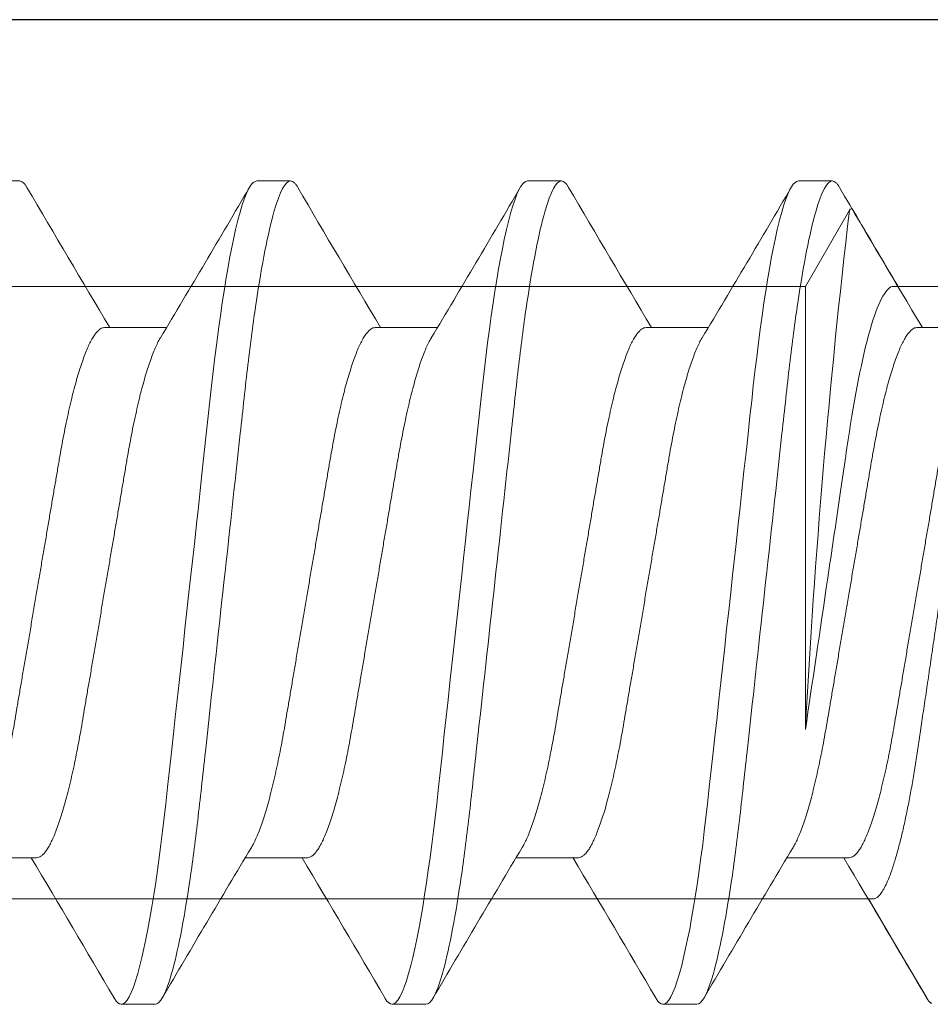
# Model space of a CAD drawing. Extents: x -29 to 246, y -106 to 89.
# Drawn here: x 2 to 2, y 65 to 65 of the extents above; entities that cross this region are included whole.
import ezdxf

# ---------------------------------------------------------------- set-up
doc = ezdxf.new("R2010")
doc.units = 0
doc.header["$MEASUREMENT"] = 0
doc.layers.get('0').update_dxf_attribs({"linetype": 'CONTINUOUS'})
doc.layers.add('Ballons', color=7, linetype='CONTINUOUS')
doc.layers.add('FRAME', color=1, linetype='CONTINUOUS')

# ---------------------------------------------------------------- blocks, each defined once
blk = doc.blocks.new('Pan Head Phillips Sheet Metal Screw NO 10 Size 1 in')
at = {"color": 7, "linetype": 'Continuous', "lineweight": 15}
for p, q in [((1.5996, 0.4275), (1.5645, 0.4275)), ((1.8809, 0.4275), (1.8457, 0.4275)), ((2.1621, 0.4275), (2.127, 0.4275)), ((1.4766, 0.2753), (1.412, 0.2753)), ((1.7578, 0.2753), (1.6932, 0.2753)), ((2.0391, 0.2753), (1.9745, 0.2753)), ((2.3203, 0.2753), (2.2557, 0.2753)), ((1.5469, -0.2753), (1.6115, -0.2753)), ((1.8281, -0.2753), (1.8927, -0.2753)), ((2.1094, -0.2753), (2.174, -0.2753)), ((2.3906, -0.2753), (2.4552, -0.2753)), ((1.4238, -0.4275), (1.459, -0.4275)), ((1.7051, -0.4275), (1.7402, -0.4275)), ((1.9863, -0.4275), (2.0215, -0.4275)), ((2.2676, -0.4275), (2.3027, -0.4275))]:
    blk.add_line(p, q, dxfattribs=at)
at = {"color": 7, "linetype": 'Continuous', "lineweight": 15, "flags": 128}
for points in [[(1.5569, 0.4208), (1.5573, 0.4215), (1.5592, 0.4241), (1.561, 0.426), (1.5627, 0.4271), (1.5645, 0.4275), (1.5664, 0.427), (1.5684, 0.4256), (1.5705, 0.4231), (1.5726, 0.4196), (1.5748, 0.4151), (1.5771, 0.4096), (1.5793, 0.4031), (1.5816, 0.3956), (1.5839, 0.3872), (1.5859, 0.3788), (1.588, 0.3697), (1.5901, 0.3598), (1.5922, 0.3493), (1.5942, 0.3381), (1.5962, 0.3262), (1.5982, 0.3138), (1.6002, 0.3009), (1.6021, 0.2882), (1.6039, 0.275), (1.6057, 0.2615), (1.6074, 0.2477), (1.6091, 0.2336), (1.6107, 0.2192), (1.6126, 0.202), (1.6146, 0.1841), (1.6166, 0.1656), (1.6187, 0.1466), (1.6206, 0.1292), (1.6225, 0.1114), (1.6245, 0.0934), (1.6265, 0.075), (1.6286, 0.0565), (1.6306, 0.0377), (1.6327, 0.0189), (1.6348, 0), (1.6367, -0.018), (1.6387, -0.0359), (1.6407, -0.0537), (1.6426, -0.0713), (1.6445, -0.0888), (1.6464, -0.1061), (1.6486, -0.1261), (1.6507, -0.1456), (1.6528, -0.1647), (1.6548, -0.1832), (1.6566, -0.1992), (1.6583, -0.2147), (1.66, -0.2298), (1.6618, -0.2447), (1.6636, -0.2593), (1.6654, -0.2736), (1.6674, -0.2875), (1.6693, -0.3009), (1.6712, -0.3132), (1.6731, -0.325), (1.675, -0.3363), (1.677, -0.3471), (1.6789, -0.3572), (1.6809, -0.3668), (1.6832, -0.3772), (1.6855, -0.3867), (1.6878, -0.3952), (1.6901, -0.4028), (1.6921, -0.4086), (1.6941, -0.4137), (1.696, -0.418), (1.6979, -0.4215), (1.6998, -0.4241), (1.7016, -0.426), (1.7034, -0.4271), (1.7051, -0.4275), (1.7051, -0.4275)], [(1.8382, 0.4208), (1.8386, 0.4215), (1.8404, 0.4241), (1.8422, 0.426), (1.844, 0.4271), (1.8457, 0.4275), (1.8476, 0.427), (1.8497, 0.4256), (1.8518, 0.4231), (1.8539, 0.4196), (1.8561, 0.4151), (1.8583, 0.4096), (1.8606, 0.4031), (1.8628, 0.3956), (1.8651, 0.3872), (1.8672, 0.3788), (1.8693, 0.3697), (1.8713, 0.3598), (1.8734, 0.3493), (1.8755, 0.3381), (1.8775, 0.3262), (1.8795, 0.3138), (1.8815, 0.3009), (1.8833, 0.2882), (1.8851, 0.275), (1.8869, 0.2615), (1.8887, 0.2477), (1.8903, 0.2336), (1.892, 0.2192), (1.8939, 0.202), (1.8958, 0.1841), (1.8979, 0.1656), (1.8999, 0.1466), (1.9018, 0.1292), (1.9038, 0.1114), (1.9058, 0.0934), (1.9078, 0.075), (1.9098, 0.0565), (1.9119, 0.0377), (1.9139, 0.0189), (1.916, 0), (1.918, -0.018), (1.9199, -0.0359), (1.9219, -0.0537), (1.9238, -0.0713), (1.9258, -0.0888), (1.9276, -0.1061), (1.9298, -0.1261), (1.932, -0.1456), (1.9341, -0.1647), (1.9361, -0.1832), (1.9379, -0.1992), (1.9396, -0.2147), (1.9413, -0.2298), (1.943, -0.2447), (1.9448, -0.2593), (1.9467, -0.2736), (1.9486, -0.2875), (1.9506, -0.3009), (1.9524, -0.3132), (1.9543, -0.325), (1.9563, -0.3363), (1.9582, -0.3471), (1.9602, -0.3572), (1.9621, -0.3668), (1.9645, -0.3772), (1.9668, -0.3867), (1.9691, -0.3952), (1.9714, -0.4028), (1.9734, -0.4086), (1.9753, -0.4137), (1.9773, -0.418), (1.9792, -0.4215), (1.9811, -0.4241), (1.9829, -0.426), (1.9846, -0.4271), (1.9863, -0.4275), (1.9863, -0.4275)], [(2.1194, 0.4208), (2.1198, 0.4215), (2.1217, 0.4241), (2.1235, 0.426), (2.1252, 0.4271), (2.127, 0.4275), (2.1289, 0.427), (2.1309, 0.4256), (2.133, 0.4231), (2.1351, 0.4196), (2.1373, 0.4151), (2.1396, 0.4096), (2.1418, 0.4031), (2.1441, 0.3956), (2.1464, 0.3872), (2.1484, 0.3788), (2.1505, 0.3697), (2.1526, 0.3598), (2.1547, 0.3493), (2.1567, 0.3381), (2.1587, 0.3262), (2.1607, 0.3138), (2.1627, 0.3009), (2.1646, 0.2882), (2.1664, 0.275), (2.1682, 0.2615), (2.1699, 0.2477), (2.1716, 0.2336), (2.1732, 0.2192), (2.1751, 0.202), (2.1771, 0.1841), (2.1791, 0.1656), (2.1812, 0.1466), (2.1831, 0.1292), (2.185, 0.1114), (2.187, 0.0934), (2.189, 0.075), (2.1911, 0.0565), (2.1931, 0.0377), (2.1952, 0.0189), (2.1973, 0), (2.1992, -0.018), (2.2012, -0.0359), (2.2032, -0.0537), (2.2051, -0.0713), (2.207, -0.0888), (2.2089, -0.1061), (2.2111, -0.1261), (2.2132, -0.1456), (2.2153, -0.1647), (2.2173, -0.1832), (2.2191, -0.1992), (2.2208, -0.2147), (2.2225, -0.2298), (2.2243, -0.2447), (2.2261, -0.2593), (2.2279, -0.2736), (2.2299, -0.2875), (2.2318, -0.3009), (2.2337, -0.3132), (2.2356, -0.325), (2.2375, -0.3363), (2.2395, -0.3471), (2.2414, -0.3572), (2.2434, -0.3668), (2.2457, -0.3772), (2.248, -0.3867), (2.2503, -0.3952), (2.2526, -0.4028), (2.2546, -0.4086), (2.2566, -0.4137), (2.2585, -0.418), (2.2604, -0.4215), (2.2623, -0.4241), (2.2641, -0.426), (2.2659, -0.4271), (2.2676, -0.4275), (2.2676, -0.4275)], [(2.4007, 0.4208), (2.4011, 0.4215), (2.4029, 0.4241), (2.4047, 0.426)]]:
    blk.add_lwpolyline(points, dxfattribs=at)
at = {"color": 7, "linetype": 'Continuous', "lineweight": 15}
for centre, radius, start, end in [((-14.6599, 9.9133), 18.7908, 329.14203, 329.65771), ((17.2851, 9.5961), 18.1655, 210.33766, 210.91015), ((-14.3716, 9.9091), 18.7826, 329.14192, 329.65783), ((17.5696, 9.5981), 18.1693, 210.33772, 210.91009), ((-14.0984, 9.9138), 18.7919, 329.14199, 329.65765), ((17.8574, 9.602), 18.1769, 210.33784, 210.90997), ((-13.8272, 9.9198), 18.8036, 329.1422, 329.65754), ((-13.9957, -9.6052), 18.1833, 30.33794, 30.90987), ((-13.7098, -9.6024), 18.1779, 30.33785, 30.90996), ((-13.4285, -9.6024), 18.1779, 30.33785, 30.90996), ((17.6857, -9.9147), 18.7935, 149.14206, 149.65768), ((17.9669, -9.9147), 18.7935, 149.14206, 149.65768), ((18.2521, -9.917), 18.798, 149.14208, 149.65757), ((18.5333, -9.917), 18.798, 149.14208, 149.65757)]:
    blk.add_arc(centre, radius, start, end, dxfattribs=at)
for points, knots in [([(1.5996, 0.4275), (1.6047, 0.4275), (1.6106, 0.4171), (1.623, 0.3738), (1.6294, 0.3409), (1.6384, 0.2809), (1.6412, 0.2592), (1.6465, 0.214), (1.649, 0.1905), (1.6574, 0.1144), (1.6636, 0.0573), (1.6762, -0.0573), (1.6825, -0.1144), (1.6908, -0.1905), (1.6933, -0.214), (1.6986, -0.2592), (1.7015, -0.2809), (1.7104, -0.3409), (1.7169, -0.3738), (1.7292, -0.4171), (1.7352, -0.4275), (1.7402, -0.4275)], [0, 0, 0, 0, 0.125, 0.125, 0.25, 0.25, 0.3125, 0.3125, 0.375, 0.375, 0.5, 0.5, 0.625, 0.625, 0.6875, 0.6875, 0.75, 0.75, 0.875, 0.875, 1, 1, 1, 1]), ([(1.8809, 0.4275), (1.8859, 0.4275), (1.8918, 0.4171), (1.9042, 0.3738), (1.9107, 0.3409), (1.9196, 0.2809), (1.9225, 0.2592), (1.9278, 0.214), (1.9303, 0.1905), (1.9386, 0.1144), (1.9449, 0.0573), (1.9575, -0.0573), (1.9637, -0.1144), (1.9721, -0.1905), (1.9745, -0.214), (1.9799, -0.2592), (1.9827, -0.2809), (1.9917, -0.3409), (1.9981, -0.3738), (2.0105, -0.4171), (2.0164, -0.4275), (2.0215, -0.4275)], [0, 0, 0, 0, 0.125, 0.125, 0.25, 0.25, 0.3125, 0.3125, 0.375, 0.375, 0.5, 0.5, 0.625, 0.625, 0.6875, 0.6875, 0.75, 0.75, 0.875, 0.875, 1, 1, 1, 1]), ([(2.1621, 0.4275), (2.1672, 0.4275), (2.1731, 0.4171), (2.1855, 0.3738), (2.1919, 0.3409), (2.2009, 0.2809), (2.2037, 0.2592), (2.209, 0.214), (2.2115, 0.1905), (2.2199, 0.1144), (2.2261, 0.0573), (2.2387, -0.0573), (2.245, -0.1144), (2.2533, -0.1905), (2.2558, -0.214), (2.2611, -0.2592), (2.264, -0.2809), (2.2729, -0.3409), (2.2794, -0.3738), (2.2917, -0.4171), (2.2977, -0.4275), (2.3027, -0.4275)], [0, 0, 0, 0, 0.125, 0.125, 0.25, 0.25, 0.3125, 0.3125, 0.375, 0.375, 0.5, 0.5, 0.625, 0.625, 0.6875, 0.6875, 0.75, 0.75, 0.875, 0.875, 1, 1, 1, 1]), ([(1.4766, 0.2753), (1.4773, 0.2752), (1.4787, 0.275), (1.481, 0.2738), (1.4834, 0.2719), (1.4858, 0.269), (1.4883, 0.2654), (1.4908, 0.2609), (1.4934, 0.2556), (1.496, 0.2493), (1.4987, 0.2421), (1.5015, 0.234), (1.5043, 0.225), (1.507, 0.2153), (1.5097, 0.2049), (1.5123, 0.1941), (1.5148, 0.1828), (1.5172, 0.1713), (1.5195, 0.1594), (1.5218, 0.1472), (1.5239, 0.1347), (1.5261, 0.1217), (1.5284, 0.1083), (1.5308, 0.0942), (1.5334, 0.0794), (1.536, 0.064), (1.5386, 0.0483), (1.5414, 0.0323), (1.5441, 0.0162), (1.5468, 0.0002), (1.5495, -0.0155), (1.5521, -0.0309), (1.5547, -0.0461), (1.5573, -0.0612), (1.5598, -0.0759), (1.5623, -0.0904), (1.5646, -0.1044), (1.567, -0.1181), (1.5693, -0.1316), (1.5715, -0.1449), (1.5739, -0.1577), (1.5763, -0.1702), (1.5788, -0.1823), (1.5814, -0.1937), (1.5839, -0.2044), (1.5865, -0.2144), (1.5891, -0.2237), (1.5917, -0.2324), (1.5944, -0.2403), (1.597, -0.2475), (1.5996, -0.2539), (1.6023, -0.2595), (1.6041, -0.2631), (1.605, -0.2645), (1.6051, -0.2646)], [0, 0, 0, 0, 0.018425, 0.037098, 0.055995, 0.075092, 0.094361, 0.113774, 0.1333, 0.152908, 0.173502, 0.194114, 0.214705, 0.235238, 0.255675, 0.275982, 0.295213, 0.314265, 0.333111, 0.351727, 0.370105, 0.388591, 0.407319, 0.426267, 0.446322, 0.466559, 0.486941, 0.507436, 0.528005, 0.548612, 0.568283, 0.587921, 0.607494, 0.62697, 0.646317, 0.665508, 0.684513, 0.703307, 0.722741, 0.74198, 0.761439, 0.781155, 0.801099, 0.821241, 0.840622, 0.860124, 0.879715, 0.899364, 0.919038, 0.938704, 0.95833, 0.977882, 0.998253, 1, 1, 1, 1]), ([(1.7578, 0.2753), (1.7585, 0.2752), (1.76, 0.275), (1.7623, 0.2738), (1.7646, 0.2719), (1.767, 0.269), (1.7695, 0.2654), (1.772, 0.2609), (1.7746, 0.2556), (1.7773, 0.2493), (1.78, 0.2421), (1.7828, 0.234), (1.7855, 0.225), (1.7882, 0.2153), (1.7909, 0.2049), (1.7935, 0.1941), (1.7961, 0.1828), (1.7985, 0.1713), (1.8008, 0.1594), (1.803, 0.1472), (1.8052, 0.1347), (1.8074, 0.1217), (1.8097, 0.1083), (1.8121, 0.0942), (1.8146, 0.0794), (1.8172, 0.064), (1.8199, 0.0483), (1.8226, 0.0323), (1.8254, 0.0162), (1.8281, 0.0002), (1.8308, -0.0155), (1.8334, -0.0309), (1.836, -0.0461), (1.8385, -0.0612), (1.8411, -0.0759), (1.8435, -0.0904), (1.8459, -0.1044), (1.8482, -0.1181), (1.8505, -0.1316), (1.8528, -0.1449), (1.8551, -0.1577), (1.8576, -0.1702), (1.8601, -0.1823), (1.8626, -0.1937), (1.8652, -0.2044), (1.8678, -0.2144), (1.8704, -0.2237), (1.873, -0.2324), (1.8756, -0.2403), (1.8783, -0.2475), (1.8809, -0.2539), (1.8835, -0.2595), (1.8853, -0.2631), (1.8863, -0.2645), (1.8864, -0.2646)], [0, 0, 0, 0, 0.018425, 0.037098, 0.055995, 0.075092, 0.094361, 0.113774, 0.1333, 0.152908, 0.173502, 0.194114, 0.214705, 0.235238, 0.255675, 0.275982, 0.295213, 0.314265, 0.333111, 0.351727, 0.370105, 0.388591, 0.407319, 0.426267, 0.446322, 0.466559, 0.486941, 0.507436, 0.528005, 0.548612, 0.568283, 0.587921, 0.607494, 0.626969, 0.646317, 0.665508, 0.684513, 0.703307, 0.722741, 0.74198, 0.761439, 0.781155, 0.801099, 0.821241, 0.840622, 0.860124, 0.879715, 0.899364, 0.919038, 0.938704, 0.95833, 0.977882, 0.998253, 1, 1, 1, 1]), ([(2.0391, 0.2753), (2.0398, 0.2752), (2.0412, 0.275), (2.0435, 0.2738), (2.0459, 0.2719), (2.0483, 0.269), (2.0508, 0.2654), (2.0533, 0.2609), (2.0559, 0.2556), (2.0585, 0.2493), (2.0612, 0.2421), (2.064, 0.234), (2.0668, 0.225), (2.0695, 0.2153), (2.0722, 0.2049), (2.0748, 0.1941), (2.0773, 0.1828), (2.0797, 0.1713), (2.082, 0.1594), (2.0843, 0.1472), (2.0864, 0.1347), (2.0886, 0.1217), (2.0909, 0.1083), (2.0933, 0.0942), (2.0959, 0.0794), (2.0985, 0.064), (2.1011, 0.0483), (2.1039, 0.0323), (2.1066, 0.0162), (2.1093, 0.0002), (2.112, -0.0155), (2.1146, -0.0309), (2.1172, -0.0461), (2.1198, -0.0612), (2.1223, -0.0759), (2.1248, -0.0904), (2.1271, -0.1044), (2.1295, -0.1181), (2.1318, -0.1316), (2.134, -0.1449), (2.1364, -0.1577), (2.1388, -0.1702), (2.1413, -0.1823), (2.1439, -0.1937), (2.1464, -0.2044), (2.149, -0.2144), (2.1516, -0.2237), (2.1542, -0.2324), (2.1569, -0.2403), (2.1595, -0.2475), (2.1621, -0.2539), (2.1648, -0.2595), (2.1666, -0.2631), (2.1675, -0.2645), (2.1676, -0.2646)], [0, 0, 0, 0, 0.018425, 0.037098, 0.055995, 0.075092, 0.094361, 0.113774, 0.1333, 0.152908, 0.173502, 0.194114, 0.214705, 0.235238, 0.255675, 0.275982, 0.295213, 0.314265, 0.333111, 0.351727, 0.370105, 0.388591, 0.407319, 0.426267, 0.446322, 0.466559, 0.486941, 0.507436, 0.528005, 0.548612, 0.568283, 0.587921, 0.607494, 0.626969, 0.646317, 0.665508, 0.684513, 0.703307, 0.722741, 0.74198, 0.761439, 0.781155, 0.801099, 0.821241, 0.840622, 0.860124, 0.879715, 0.899364, 0.919038, 0.938704, 0.95833, 0.977882, 0.998253, 1, 1, 1, 1]), ([(2.3203, 0.2753), (2.321, 0.2752), (2.3225, 0.275), (2.3248, 0.2738), (2.3271, 0.2719), (2.3295, 0.269), (2.332, 0.2654), (2.3345, 0.2609), (2.3371, 0.2556), (2.3398, 0.2493), (2.3425, 0.2421), (2.3453, 0.234), (2.348, 0.225), (2.3507, 0.2153), (2.3534, 0.2049), (2.356, 0.1941), (2.3586, 0.1828), (2.361, 0.1713), (2.3633, 0.1594), (2.3655, 0.1472), (2.3677, 0.1347), (2.3699, 0.1217), (2.3722, 0.1083), (2.3746, 0.0942), (2.3771, 0.0794), (2.3797, 0.064), (2.3824, 0.0483), (2.3851, 0.0323), (2.3879, 0.0162), (2.3906, 0.0002), (2.3933, -0.0155), (2.3959, -0.0309), (2.3985, -0.0461), (2.401, -0.0612), (2.4036, -0.0759), (2.406, -0.0904), (2.4084, -0.1044), (2.4107, -0.1181), (2.413, -0.1316), (2.4153, -0.1449), (2.4176, -0.1577), (2.4201, -0.1702), (2.4226, -0.1823), (2.4251, -0.1937), (2.4277, -0.2044), (2.4303, -0.2144), (2.4329, -0.2237), (2.4355, -0.2324), (2.4381, -0.2403), (2.4408, -0.2475), (2.4434, -0.2539), (2.446, -0.2595), (2.4478, -0.2631), (2.4488, -0.2645), (2.4489, -0.2646)], [0, 0, 0, 0, 0.018425, 0.037098, 0.055995, 0.075092, 0.094361, 0.113774, 0.1333, 0.152908, 0.173502, 0.194114, 0.214705, 0.235238, 0.255675, 0.275982, 0.295213, 0.314265, 0.333111, 0.351727, 0.370105, 0.388591, 0.407319, 0.426267, 0.446323, 0.466559, 0.486941, 0.507436, 0.528005, 0.548612, 0.568283, 0.587921, 0.607494, 0.626969, 0.646317, 0.665508, 0.684513, 0.703307, 0.722741, 0.74198, 0.761439, 0.781155, 0.801099, 0.821241, 0.840622, 0.860124, 0.879715, 0.899364, 0.919038, 0.938704, 0.95833, 0.977882, 0.998253, 1, 1, 1, 1]), ([(1.4183, 0.2646), (1.419, 0.2634), (1.4206, 0.2607), (1.4231, 0.2556), (1.4257, 0.2493), (1.4284, 0.2421), (1.4312, 0.234), (1.4339, 0.225), (1.4367, 0.2153), (1.4394, 0.2049), (1.442, 0.1941), (1.4445, 0.1828), (1.4469, 0.1713), (1.4492, 0.1594), (1.4515, 0.1472), (1.4536, 0.1347), (1.4558, 0.1217), (1.4581, 0.1083), (1.4605, 0.0942), (1.463, 0.0794), (1.4657, 0.064), (1.4683, 0.0483), (1.4711, 0.0323), (1.4738, 0.0162), (1.4765, 0.0002), (1.4792, -0.0155), (1.4818, -0.0309), (1.4844, -0.0461), (1.487, -0.0612), (1.4895, -0.0759), (1.4919, -0.0904), (1.4943, -0.1044), (1.4967, -0.1181), (1.499, -0.1316), (1.5012, -0.1449), (1.5036, -0.1577), (1.506, -0.1702), (1.5085, -0.1823), (1.5111, -0.1937), (1.5136, -0.2044), (1.5162, -0.2144), (1.5188, -0.2237), (1.5214, -0.2324), (1.5241, -0.2403), (1.5267, -0.2475), (1.5293, -0.2539), (1.5319, -0.2595), (1.5346, -0.2644), (1.5372, -0.2684), (1.5397, -0.2715), (1.5422, -0.2737), (1.5446, -0.275), (1.5461, -0.2752), (1.5469, -0.2753)], [0, 0, 0, 0, 0.01655, 0.036076, 0.055684, 0.076279, 0.09689, 0.117481, 0.138014, 0.158452, 0.178759, 0.19799, 0.217041, 0.235888, 0.254503, 0.272882, 0.291368, 0.310096, 0.329043, 0.349099, 0.369335, 0.389718, 0.410212, 0.430781, 0.451388, 0.471059, 0.490697, 0.51027, 0.529746, 0.549094, 0.568285, 0.58729, 0.606083, 0.625518, 0.644756, 0.664216, 0.683932, 0.703876, 0.724018, 0.743399, 0.7629, 0.782492, 0.802141, 0.821815, 0.841481, 0.861106, 0.880659, 0.90103, 0.921251, 0.941289, 0.961112, 0.980691, 1, 1, 1, 1]), ([(1.6996, 0.2646), (1.7003, 0.2634), (1.7019, 0.2607), (1.7043, 0.2556), (1.707, 0.2493), (1.7097, 0.2421), (1.7124, 0.234), (1.7152, 0.225), (1.7179, 0.2153), (1.7206, 0.2049), (1.7232, 0.1941), (1.7257, 0.1828), (1.7281, 0.1713), (1.7305, 0.1594), (1.7327, 0.1472), (1.7349, 0.1347), (1.7371, 0.1217), (1.7394, 0.1083), (1.7418, 0.0942), (1.7443, 0.0794), (1.7469, 0.064), (1.7496, 0.0483), (1.7523, 0.0323), (1.7551, 0.0162), (1.7578, 0.0002), (1.7604, -0.0155), (1.7631, -0.0309), (1.7657, -0.0461), (1.7682, -0.0612), (1.7707, -0.0759), (1.7732, -0.0904), (1.7756, -0.1044), (1.7779, -0.1181), (1.7802, -0.1316), (1.7825, -0.1449), (1.7848, -0.1577), (1.7873, -0.1702), (1.7898, -0.1823), (1.7923, -0.1937), (1.7949, -0.2044), (1.7974, -0.2144), (1.8001, -0.2237), (1.8027, -0.2324), (1.8053, -0.2403), (1.8079, -0.2475), (1.8106, -0.2539), (1.8132, -0.2595), (1.8158, -0.2644), (1.8184, -0.2684), (1.821, -0.2715), (1.8235, -0.2737), (1.8258, -0.275), (1.8274, -0.2752), (1.8281, -0.2753)], [0, 0, 0, 0, 0.01655, 0.036076, 0.055684, 0.076279, 0.09689, 0.117481, 0.138014, 0.158452, 0.178759, 0.19799, 0.217041, 0.235888, 0.254503, 0.272882, 0.291368, 0.310096, 0.329043, 0.349099, 0.369335, 0.389718, 0.410212, 0.430781, 0.451388, 0.471059, 0.490697, 0.51027, 0.529746, 0.549094, 0.568285, 0.58729, 0.606083, 0.625518, 0.644756, 0.664216, 0.683932, 0.703876, 0.724018, 0.743399, 0.7629, 0.782492, 0.802141, 0.821815, 0.841481, 0.861106, 0.880659, 0.90103, 0.921251, 0.941289, 0.961112, 0.980691, 1, 1, 1, 1]), ([(1.9808, 0.2646), (1.9815, 0.2634), (1.9831, 0.2607), (1.9856, 0.2556), (1.9882, 0.2493), (1.9909, 0.2421), (1.9937, 0.234), (1.9964, 0.225), (1.9992, 0.2153), (2.0019, 0.2049), (2.0045, 0.1941), (2.007, 0.1828), (2.0094, 0.1713), (2.0117, 0.1594), (2.014, 0.1472), (2.0161, 0.1347), (2.0183, 0.1217), (2.0206, 0.1083), (2.023, 0.0942), (2.0255, 0.0794), (2.0282, 0.064), (2.0308, 0.0483), (2.0336, 0.0323), (2.0363, 0.0162), (2.039, 0.0002), (2.0417, -0.0155), (2.0443, -0.0309), (2.0469, -0.0461), (2.0495, -0.0612), (2.052, -0.0759), (2.0544, -0.0904), (2.0568, -0.1044), (2.0592, -0.1181), (2.0615, -0.1316), (2.0637, -0.1449), (2.0661, -0.1577), (2.0685, -0.1702), (2.071, -0.1823), (2.0736, -0.1937), (2.0761, -0.2044), (2.0787, -0.2144), (2.0813, -0.2237), (2.0839, -0.2324), (2.0866, -0.2403), (2.0892, -0.2475), (2.0918, -0.2539), (2.0944, -0.2595), (2.0971, -0.2644), (2.0997, -0.2684), (2.1022, -0.2715), (2.1047, -0.2737), (2.1071, -0.275), (2.1086, -0.2752), (2.1094, -0.2753)], [0, 0, 0, 0, 0.016551, 0.036076, 0.055684, 0.076279, 0.09689, 0.117481, 0.138014, 0.158452, 0.178759, 0.19799, 0.217041, 0.235888, 0.254503, 0.272882, 0.291368, 0.310096, 0.329043, 0.349099, 0.369335, 0.389718, 0.410212, 0.430781, 0.451388, 0.471059, 0.490697, 0.51027, 0.529746, 0.549094, 0.568285, 0.58729, 0.606083, 0.625518, 0.644756, 0.664216, 0.683932, 0.703876, 0.724018, 0.743399, 0.7629, 0.782492, 0.802141, 0.821815, 0.841481, 0.861106, 0.880659, 0.90103, 0.921251, 0.941289, 0.961112, 0.980691, 1, 1, 1, 1]), ([(2.2621, 0.2646), (2.2628, 0.2634), (2.2644, 0.2607), (2.2668, 0.2556), (2.2695, 0.2493), (2.2722, 0.2421), (2.2749, 0.234), (2.2777, 0.225), (2.2804, 0.2153), (2.2831, 0.2049), (2.2857, 0.1941), (2.2882, 0.1828), (2.2906, 0.1713), (2.293, 0.1594), (2.2952, 0.1472), (2.2974, 0.1347), (2.2996, 0.1217), (2.3019, 0.1083), (2.3043, 0.0942), (2.3068, 0.0794), (2.3094, 0.064), (2.3121, 0.0483), (2.3148, 0.0323), (2.3176, 0.0162), (2.3203, 0.0002), (2.3229, -0.0155), (2.3256, -0.0309), (2.3282, -0.0461), (2.3307, -0.0612), (2.3332, -0.0759), (2.3357, -0.0904), (2.3381, -0.1044), (2.3404, -0.1181), (2.3427, -0.1316), (2.345, -0.1449), (2.3473, -0.1577), (2.3498, -0.1702), (2.3523, -0.1823), (2.3548, -0.1937), (2.3574, -0.2044), (2.3599, -0.2144), (2.3626, -0.2237), (2.3652, -0.2324), (2.3678, -0.2403), (2.3704, -0.2475), (2.3731, -0.2539), (2.3757, -0.2595), (2.3783, -0.2644), (2.3809, -0.2684), (2.3835, -0.2715), (2.386, -0.2737), (2.3883, -0.275), (2.3899, -0.2752), (2.3906, -0.2753)], [0, 0, 0, 0, 0.016551, 0.036076, 0.055684, 0.076279, 0.09689, 0.117481, 0.138014, 0.158452, 0.178759, 0.19799, 0.217041, 0.235888, 0.254503, 0.272882, 0.291368, 0.310096, 0.329043, 0.349099, 0.369335, 0.389718, 0.410212, 0.430781, 0.451388, 0.471059, 0.490697, 0.51027, 0.529746, 0.549094, 0.568285, 0.58729, 0.606083, 0.625518, 0.644756, 0.664216, 0.683932, 0.703876, 0.724018, 0.743399, 0.7629, 0.782492, 0.802141, 0.821815, 0.841481, 0.861106, 0.880659, 0.90103, 0.921251, 0.941289, 0.961112, 0.980691, 1, 1, 1, 1]), ([(1.459, -0.4275), (1.4596, -0.4274), (1.4609, -0.4272), (1.463, -0.4257), (1.4648, -0.4236), (1.466, -0.4216), (1.4665, -0.4207)], [0, 0, 0, 0, 0.267657, 0.538485, 0.812222, 1, 1, 1, 1]), ([(1.7402, -0.4275), (1.7409, -0.4274), (1.7422, -0.4272), (1.7442, -0.4257), (1.7461, -0.4236), (1.7473, -0.4216), (1.7477, -0.4207)], [0, 0, 0, 0, 0.267657, 0.538485, 0.812222, 1, 1, 1, 1]), ([(2.0215, -0.4275), (2.0221, -0.4274), (2.0234, -0.4272), (2.0255, -0.4257), (2.0273, -0.4236), (2.0285, -0.4216), (2.029, -0.4207)], [0, 0, 0, 0, 0.267656, 0.538485, 0.812222, 1, 1, 1, 1]), ([(2.3027, -0.4275), (2.3034, -0.4274), (2.3047, -0.4272), (2.3067, -0.4257), (2.3086, -0.4236), (2.3098, -0.4216), (2.3102, -0.4207)], [0, 0, 0, 0, 0.267656, 0.538485, 0.812222, 1, 1, 1, 1])]:
    blk.add_open_spline(points, degree=3, knots=knots, dxfattribs=at)
blk = doc.blocks.new('PHP Screw NO 10 Size 2.5 in-2')
at = {"color": 7, "linetype": 'Continuous', "lineweight": 15}
for p, q in [((0.52111, 0.07067), (0, 0.07067)), ((0.50548, 0.03158), (0.50548, -0.07067)), ((0, -0.07067), (0.50548, -0.07067)), ((0.50548, -0.07067), (0.51562, -0.08823)), ((0.52577, -0.07067), (0.55127, -0.07067))]:
    blk.add_line(p, q, dxfattribs=at)
at = {"color": 7, "linetype": 'Continuous', "lineweight": 15, "flags": 128}
for points in [[(0.53349, 0.09352), (0.52614, 0.08102), (0.52001, 0.07067)], [(0.53349, 0.09347), (0.5339, 0.09415), (0.53454, 0.09479)], [(0.51562, -0.08823), (0.51582, -0.08849), (0.51602, -0.08859), (0.51623, -0.08853), (0.51644, -0.08831), (0.51651, -0.08818)]]:
    blk.add_lwpolyline(points, dxfattribs=at)
at = {"color": 7, "linetype": 'Continuous', "lineweight": 15}
for centre, radius, start, end in [((2.38697, 0.13048), 1.88408, 183.00872, 186.66608), ((4.65658, -2.52013), 4.80151, 149.32653, 149.56915)]:
    blk.add_arc(centre, radius, start, end, dxfattribs=at)
for points, knots in [([(0.55006, -0.0686), (0.5499, -0.06833), (0.54949, -0.06764), (0.54881, -0.06611), (0.54806, -0.0641), (0.54731, -0.06178), (0.54657, -0.05919), (0.54584, -0.05632), (0.54512, -0.05317), (0.5444, -0.04973), (0.54368, -0.04599), (0.54298, -0.04199), (0.54231, -0.03782), (0.54167, -0.03349), (0.541, -0.02897), (0.54032, -0.02433), (0.53962, -0.0196), (0.53892, -0.01483), (0.5382, -0.00995), (0.53747, -0.00499), (0.53672, 0.0001), (0.53595, 0.00529), (0.53518, 0.01054), (0.53442, 0.01571), (0.53368, 0.02074), (0.53296, 0.02561), (0.53228, 0.03019), (0.53165, 0.03449), (0.53105, 0.03854), (0.53041, 0.04245), (0.52975, 0.04621), (0.52905, 0.04987), (0.52831, 0.05338), (0.52754, 0.05669), (0.52676, 0.05969), (0.52598, 0.06236), (0.52521, 0.06469), (0.52445, 0.0666), (0.52372, 0.06812), (0.52303, 0.06928), (0.52236, 0.07008), (0.52172, 0.07058), (0.52131, 0.07064), (0.52111, 0.07067)], [0, 0, 0, 0, 0.0167936, 0.0424083, 0.0681831, 0.092566, 0.1169625, 0.1413089, 0.1655427, 0.189603, 0.2148666, 0.2398046, 0.2643574, 0.2885573, 0.3130505, 0.337937, 0.3617094, 0.3857254, 0.4099274, 0.4342551, 0.4586462, 0.4845135, 0.5103052, 0.5359472, 0.5613679, 0.5864996, 0.6112795, 0.6342703, 0.6571123, 0.680318, 0.7038604, 0.7276891, 0.7532132, 0.7789283, 0.8047616, 0.8306382, 0.8564823, 0.8822188, 0.9063209, 0.9302034, 0.9538109, 0.977092, 1, 1, 1, 1]), ([(0.50548, 0.03158), (0.50701, 0.02121), (0.50884, 0.00883), (0.51154, -0.00951), (0.51243, -0.01556), (0.51412, -0.02697), (0.51487, -0.03226), (0.51712, -0.04695), (0.51892, -0.05581), (0.52253, -0.06771), (0.52431, -0.07067), (0.52577, -0.07067)], [0, 0, 0, 0, 0.25, 0.25, 0.375, 0.375, 0.5, 0.5, 0.75, 0.75, 1, 1, 1, 1])]:
    blk.add_open_spline(points, degree=3, knots=knots, dxfattribs=at)
blk = doc.blocks.new('3921-2_Block_Frame_Component')
blk.add_line((-1.81973, -1.36379), (-1.81973, -0.42342))
blk = doc.blocks.new('3921_Block_Frame_Assembly')
blk.add_blockref('3921-2_Block_Frame_Component', (4.4375, 0.01))

msp = doc.modelspace()

# ---------------------------------------------------------------- block references
at = {"layer": 'Ballons', "xscale": -1, "rotation": 180}
msp.add_blockref('PHP Screw NO 10 Size 2.5 in-2', (1.54333, 64.60627), dxfattribs=at)
at = {"layer": 'Ballons', "xscale": -0.2222, "yscale": 0.2222, "zscale": 0.2222, "rotation": 180}
msp.add_blockref('Pan Head Phillips Sheet Metal Screw NO 10 Size 1 in', (1.54333, 64.60627), dxfattribs=at)
at = {"layer": 'FRAME', "xscale": -1, "rotation": 90}
msp.add_blockref('3921_Block_Frame_Assembly', (1.42833, 67.35625), dxfattribs=at)

doc.saveas('drawing.dxf')
